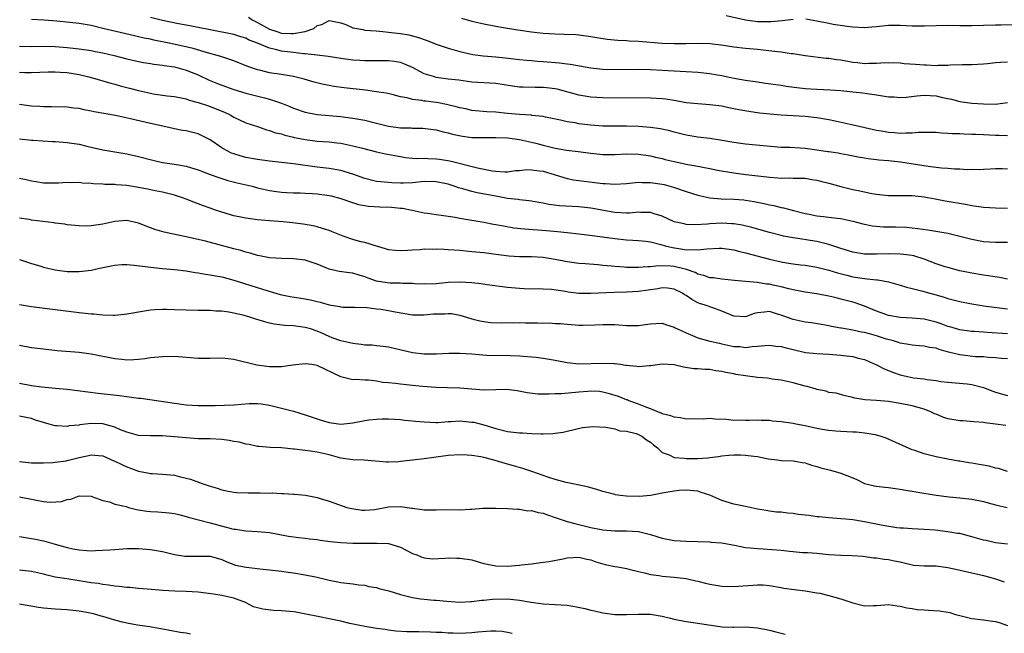
# Model space of a CAD drawing. Units: inches. Extents: x 2556000 to 2559000, y 1515000 to 1518000.
# Drawn here: x 2556617 to 2556782, y 1515476 to 1515579 of the extents above; entities that cross this region are included whole.
import ezdxf

# ---------------------------------------------------------------- set-up
doc = ezdxf.new("R2010")
doc.units = ezdxf.units.IN
doc.header["$MEASUREMENT"] = 0
doc.layers.add('LD25561515_2ft', color=62, linetype='Continuous')

msp = doc.modelspace()

# ---------------------------------------------------------------- linework, layer by layer
at = {"layer": 'LD25561515_2ft'}
for points, elevation in [([(2556783, 1515553.85), (2556782.1, 1515553.9), (2556781, 1515553.91), (2556780.13, 1515553.87), (2556779, 1515553.84), (2556778.23, 1515553.77), (2556777, 1515553.81), (2556776.23, 1515553.77), (2556775, 1515553.86), (2556774.13, 1515553.87), (2556773, 1515553.97), (2556771.95, 1515554.05), (2556769.68, 1515554.32), (2556765.03, 1515555.03), (2556763, 1515555.25), (2556761.38, 1515555.38), (2556761, 1515555.44), (2556759.6, 1515555.6), (2556759, 1515555.72), (2556757.9, 1515555.9), (2556756.25, 1515556.25), (2556755, 1515556.46), (2556754.56, 1515556.56), (2556753, 1515556.77), (2556752.81, 1515556.81), (2556751, 1515557.08), (2556749, 1515557.35), (2556746.51, 1515557.49), (2556745, 1515557.54), (2556739, 1515558.06), (2556737, 1515558.34), (2556734.74, 1515558.74), (2556733, 1515559.01), (2556731, 1515559.26), (2556729, 1515559.59), (2556727.88, 1515559.88), (2556727, 1515560.09), (2556726.29, 1515560.29), (2556724.66, 1515560.66), (2556723, 1515560.89), (2556721, 1515561.03), (2556719, 1515561.08), (2556717, 1515561.08), (2556715, 1515561.11), (2556713, 1515561.26), (2556711, 1515561.51), (2556710.35, 1515561.65), (2556709, 1515561.84), (2556707.87, 1515562.13), (2556705.38, 1515562.62), (2556705, 1515562.72), (2556703.09, 1515562.91), (2556703, 1515562.93), (2556701, 1515563.06), (2556699, 1515563.24), (2556697, 1515563.45), (2556695.54, 1515563.54), (2556693, 1515563.76), (2556691.99, 1515563.99), (2556691, 1515564.16), (2556690.36, 1515564.36), (2556688.74, 1515564.74), (2556687.4, 1515565), (2556687, 1515565.07), (2556685.28, 1515565.28), (2556685, 1515565.32), (2556684.59, 1515565.41), (2556683, 1515565.61), (2556682.14, 1515565.86), (2556681, 1515566.06), (2556679.59, 1515566.41), (2556678.62, 1515566.63), (2556677, 1515566.88), (2556675.14, 1515567.14), (2556671.56, 1515567.56), (2556669.8, 1515567.8), (2556669, 1515567.93), (2556668.09, 1515568.09), (2556666.48, 1515568.48), (2556664.84, 1515569), (2556663, 1515569.46), (2556661, 1515569.79), (2556659, 1515570.08), (2556657.56, 1515570.44), (2556657, 1515570.57), (2556655.21, 1515571.21), (2556653, 1515572.1), (2556652.34, 1515572.34), (2556651, 1515572.76), (2556650.83, 1515572.83), (2556650.22, 1515573), (2556648.57, 1515573.43), (2556646.14, 1515574.14), (2556642.42, 1515575), (2556639.58, 1515575.58), (2556639, 1515575.72), (2556637.92, 1515575.92), (2556637, 1515576.14), (2556636.28, 1515576.28), (2556633.19, 1515577), (2556631, 1515577.55), (2556629, 1515578.01), (2556627, 1515578.36), (2556625.46, 1515578.54), (2556623.24, 1515578.76), (2556621.07, 1515578.93), (2556619.02, 1515579.02)], 8962), ([(2556783, 1515559.47), (2556781.55, 1515559.55), (2556781, 1515559.55), (2556779, 1515559.66), (2556777.68, 1515559.68), (2556777, 1515559.72), (2556775.73, 1515559.73), (2556775, 1515559.79), (2556773.79, 1515559.79), (2556773, 1515559.89), (2556771.91, 1515559.91), (2556771, 1515560.02), (2556769, 1515560.05), (2556768.02, 1515560.02), (2556767, 1515559.94), (2556765.95, 1515559.95), (2556765, 1515559.89), (2556764, 1515560), (2556763, 1515560.05), (2556762.2, 1515560.2), (2556761, 1515560.4), (2556758.32, 1515561), (2556756.59, 1515561.41), (2556754.05, 1515561.95), (2556753, 1515562.14), (2556751, 1515562.49), (2556749, 1515562.72), (2556745, 1515562.95), (2556743.11, 1515563.11), (2556741.31, 1515563.31), (2556739.56, 1515563.56), (2556737.86, 1515563.86), (2556737, 1515564.04), (2556736.19, 1515564.19), (2556735, 1515564.44), (2556733, 1515564.71), (2556731, 1515564.83), (2556729, 1515565.05), (2556727, 1515565.41), (2556725.62, 1515565.62), (2556725, 1515565.69), (2556723, 1515565.8), (2556715, 1515565.84), (2556713, 1515565.96), (2556711, 1515566.3), (2556707.31, 1515567.31), (2556707, 1515567.37), (2556705.56, 1515567.56), (2556705, 1515567.62), (2556703.62, 1515567.62), (2556701.64, 1515567.64), (2556701, 1515567.67), (2556699.83, 1515567.83), (2556697, 1515568.29), (2556693, 1515568.52), (2556690.82, 1515568.82), (2556689.01, 1515569.01), (2556687, 1515569.27), (2556686.57, 1515569.43), (2556685, 1515569.9), (2556683, 1515570.97), (2556681.59, 1515571.59), (2556681, 1515571.78), (2556679.95, 1515571.95), (2556679, 1515572.07), (2556678.08, 1515572.08), (2556677, 1515572.07), (2556676.1, 1515572.1), (2556675, 1515572.08), (2556674.15, 1515572.15), (2556673, 1515572.22), (2556671, 1515572.48), (2556668.83, 1515572.83), (2556667, 1515573.06), (2556665, 1515573.28), (2556664.72, 1515573.28), (2556663, 1515573.47), (2556661, 1515573.71), (2556660, 1515574), (2556659, 1515574.2), (2556657, 1515575.05), (2556655.59, 1515575.59), (2556655, 1515575.9), (2556654.15, 1515576.15), (2556653, 1515576.52), (2556649, 1515577.3), (2556647, 1515577.71), (2556646.14, 1515577.86), (2556645, 1515578.09), (2556643.69, 1515578.31), (2556641, 1515578.86), (2556639, 1515579.37)], 8960), ([(2556655.44, 1515579.44), (2556656.06, 1515579), (2556657, 1515578.53), (2556659, 1515577.42), (2556660.2, 1515577), (2556661, 1515576.75), (2556662.7, 1515576.7), (2556663, 1515576.67), (2556664.97, 1515577.03), (2556666.45, 1515577.55), (2556667, 1515578.03), (2556667.79, 1515578.21), (2556669, 1515578.86), (2556671, 1515578.47), (2556671.81, 1515578.19), (2556673, 1515577.66), (2556674.67, 1515577.33), (2556675, 1515577.24), (2556676.89, 1515577.11), (2556678.04, 1515577), (2556679, 1515576.93), (2556681, 1515576.69), (2556682.43, 1515576.44), (2556683, 1515576.31), (2556684.03, 1515576.03), (2556685.51, 1515575.51), (2556687, 1515574.9), (2556689, 1515574.21), (2556691, 1515573.64), (2556693.15, 1515573.15), (2556694.91, 1515572.91), (2556697, 1515572.77), (2556698.62, 1515572.62), (2556701, 1515572.33), (2556702.2, 1515572.2), (2556703, 1515572.15), (2556704.05, 1515572.05), (2556705, 1515571.99), (2556707.74, 1515571.74), (2556709, 1515571.56), (2556709.5, 1515571.5), (2556713, 1515570.9), (2556715, 1515570.68), (2556717, 1515570.61), (2556721, 1515570.66), (2556723, 1515570.63), (2556725, 1515570.53), (2556727, 1515570.4), (2556729, 1515570.3), (2556731, 1515570.19), (2556733, 1515569.96), (2556734.27, 1515569.73), (2556735, 1515569.62), (2556736.75, 1515569.25), (2556739, 1515568.83), (2556740.6, 1515568.6), (2556741, 1515568.53), (2556742.36, 1515568.36), (2556745, 1515567.98), (2556745.84, 1515567.84), (2556747.6, 1515567.6), (2556749, 1515567.46), (2556751, 1515567.31), (2556753.21, 1515567.21), (2556755, 1515567.1), (2556757, 1515566.89), (2556758.69, 1515566.69), (2556759.42, 1515566.58), (2556761, 1515566.37), (2556763, 1515566.06), (2556763.99, 1515566.01), (2556765, 1515565.93), (2556766, 1515566), (2556767.78, 1515566.22), (2556769, 1515566.31), (2556771, 1515566.18), (2556772.09, 1515565.91), (2556773.62, 1515565.62), (2556775, 1515565.24), (2556777, 1515564.96), (2556779, 1515564.84), (2556781, 1515564.8), (2556783, 1515565.07)], 8958), ([(2556691.28, 1515579.28), (2556693, 1515578.78), (2556695, 1515578.32), (2556697, 1515577.93), (2556698.31, 1515577.69), (2556700.7, 1515577.3), (2556703, 1515576.97), (2556705, 1515576.76), (2556707, 1515576.62), (2556708.58, 1515576.58), (2556710.49, 1515576.49), (2556711, 1515576.46), (2556713, 1515576.19), (2556713.99, 1515575.99), (2556715.71, 1515575.71), (2556717.55, 1515575.55), (2556719, 1515575.49), (2556719.45, 1515575.45), (2556721, 1515575.38), (2556725, 1515575.07), (2556727, 1515574.99), (2556729, 1515575), (2556731, 1515575.07), (2556733, 1515575.02), (2556735.26, 1515574.74), (2556737, 1515574.47), (2556739, 1515574.23), (2556741, 1515574.03), (2556741.95, 1515573.95), (2556744.36, 1515573.64), (2556745, 1515573.59), (2556746.68, 1515573.32), (2556747, 1515573.3), (2556749, 1515572.98), (2556752.54, 1515572.54), (2556753, 1515572.51), (2556754.3, 1515572.3), (2556755, 1515572.23), (2556757, 1515571.89), (2556757.81, 1515571.81), (2556759, 1515571.66), (2556759.7, 1515571.7), (2556761, 1515571.69), (2556761.75, 1515571.75), (2556763, 1515571.79), (2556765, 1515571.73), (2556765.66, 1515571.66), (2556767.54, 1515571.54), (2556769, 1515571.41), (2556769.42, 1515571.42), (2556771, 1515571.33), (2556771.35, 1515571.35), (2556773, 1515571.37), (2556773.4, 1515571.4), (2556775.45, 1515571.45), (2556777, 1515571.47), (2556779, 1515571.61), (2556779.66, 1515571.66), (2556781, 1515571.82), (2556781.85, 1515571.85), (2556783, 1515571.93)], 8956), ([(2556735.73, 1515579.73), (2556739, 1515578.96), (2556741, 1515578.73), (2556743, 1515578.7), (2556743.29, 1515578.71), (2556745.14, 1515578.86), (2556747, 1515579.1)], 8954), ([(2556749.13, 1515579.13), (2556751, 1515578.82), (2556753, 1515578.41), (2556753.72, 1515578.28), (2556756.06, 1515577.94), (2556757, 1515577.83), (2556759, 1515577.7), (2556760.19, 1515577.81), (2556761, 1515577.84), (2556762.02, 1515577.98), (2556763, 1515578.06), (2556763.92, 1515578.08), (2556765, 1515578.08), (2556767, 1515578), (2556769, 1515577.99), (2556771, 1515578.05), (2556773, 1515578.06), (2556775, 1515578.01), (2556777, 1515578.03), (2556779, 1515578.1), (2556781, 1515578.13), (2556781.88, 1515578.12), (2556783.81, 1515578.19)], 8954), ([(2556617, 1515574.54), (2556619, 1515574.52), (2556621, 1515574.55), (2556623, 1515574.51), (2556625, 1515574.35), (2556627, 1515574.12), (2556629, 1515573.83), (2556629.69, 1515573.68), (2556631, 1515573.44), (2556632.87, 1515573), (2556635, 1515572.43), (2556637, 1515571.99), (2556637.83, 1515571.83), (2556639, 1515571.66), (2556639.55, 1515571.55), (2556641, 1515571.38), (2556641.31, 1515571.32), (2556643, 1515571.07), (2556645, 1515570.51), (2556647, 1515569.71), (2556648.86, 1515568.86), (2556650.28, 1515568.28), (2556651, 1515567.99), (2556653, 1515567.28), (2556655, 1515566.67), (2556658.13, 1515565.87), (2556659, 1515565.67), (2556660.99, 1515564.99), (2556662.41, 1515564.41), (2556663, 1515564.14), (2556665, 1515563.48), (2556667, 1515563.08), (2556671, 1515562.7), (2556673, 1515562.45), (2556673.69, 1515562.31), (2556675, 1515562.1), (2556677, 1515561.61), (2556679, 1515561.09), (2556681, 1515560.82), (2556682.8, 1515560.8), (2556683, 1515560.78), (2556684.77, 1515560.78), (2556687, 1515560.49), (2556688.17, 1515560.17), (2556689, 1515560), (2556689.75, 1515559.75), (2556691.4, 1515559.4), (2556693, 1515559.2), (2556693.19, 1515559.19), (2556695.19, 1515559.19), (2556697, 1515559.22), (2556699, 1515559.13), (2556701, 1515558.88), (2556702.51, 1515558.51), (2556703, 1515558.43), (2556703.75, 1515558.25), (2556705, 1515557.9), (2556707, 1515557.42), (2556708.91, 1515557.09), (2556710.85, 1515556.85), (2556713, 1515556.54), (2556715, 1515556.34), (2556717, 1515556.35), (2556719, 1515556.44), (2556721, 1515556.37), (2556723, 1515556.09), (2556723.88, 1515555.88), (2556725, 1515555.65), (2556725.51, 1515555.51), (2556727, 1515555.17), (2556729.32, 1515554.68), (2556731, 1515554.38), (2556731.8, 1515554.2), (2556733, 1515553.99), (2556734.27, 1515553.73), (2556737, 1515553.27), (2556739.03, 1515553), (2556742.58, 1515552.58), (2556743, 1515552.51), (2556744.43, 1515552.43), (2556745, 1515552.36), (2556746.4, 1515552.4), (2556747, 1515552.37), (2556748.37, 1515552.37), (2556749, 1515552.34), (2556750.15, 1515552.15), (2556751, 1515552.04), (2556751.81, 1515551.81), (2556753, 1515551.53), (2556755, 1515550.96), (2556757, 1515550.46), (2556758.22, 1515550.22), (2556759, 1515550.04), (2556760.21, 1515549.79), (2556761, 1515549.67), (2556763, 1515549.45), (2556764.53, 1515549.47), (2556765.45, 1515549.44), (2556767, 1515549.46), (2556769, 1515549.23), (2556770.86, 1515548.86), (2556772.55, 1515548.55), (2556775.98, 1515547.98), (2556777, 1515547.77), (2556779, 1515547.47), (2556781, 1515547.36), (2556783, 1515547.33)], 8964), ([(2556617, 1515570.16), (2556617.86, 1515570.14), (2556619, 1515570.14), (2556621.77, 1515570.23), (2556623, 1515570.22), (2556623.81, 1515570.19), (2556625, 1515570.1), (2556627, 1515569.79), (2556628.62, 1515569.38), (2556629.24, 1515569.24), (2556632.32, 1515568.32), (2556633, 1515568.15), (2556633.9, 1515567.9), (2556635.49, 1515567.49), (2556637, 1515567.09), (2556639, 1515566.64), (2556639.44, 1515566.56), (2556641.79, 1515566.21), (2556643, 1515566.07), (2556644.14, 1515565.86), (2556645, 1515565.68), (2556645.49, 1515565.49), (2556647, 1515565.1), (2556648.55, 1515564.55), (2556649, 1515564.42), (2556651.44, 1515563.44), (2556652.4, 1515563), (2556653, 1515562.63), (2556655, 1515561.67), (2556657.14, 1515561), (2556658.51, 1515560.51), (2556659, 1515560.4), (2556659.99, 1515559.99), (2556661, 1515559.79), (2556661.58, 1515559.58), (2556663, 1515559.28), (2556663.22, 1515559.22), (2556665, 1515558.87), (2556667, 1515558.59), (2556669, 1515558.44), (2556670.31, 1515558.31), (2556671, 1515558.22), (2556672, 1515558), (2556673, 1515557.81), (2556674.62, 1515557.38), (2556677, 1515556.8), (2556678.47, 1515556.47), (2556681, 1515555.98), (2556681.86, 1515555.86), (2556683, 1515555.74), (2556683.69, 1515555.69), (2556685, 1515555.7), (2556685.66, 1515555.66), (2556687, 1515555.63), (2556687.56, 1515555.56), (2556689.28, 1515555.28), (2556693.92, 1515554.08), (2556696.43, 1515553.57), (2556697, 1515553.51), (2556698.56, 1515553.44), (2556699, 1515553.44), (2556700.36, 1515553.64), (2556701, 1515553.67), (2556702.21, 1515553.79), (2556703, 1515553.78), (2556704.39, 1515553.61), (2556705, 1515553.52), (2556706.83, 1515553), (2556708.45, 1515552.45), (2556709, 1515552.32), (2556710.09, 1515552.09), (2556711, 1515551.98), (2556711.85, 1515551.85), (2556713.64, 1515551.64), (2556715, 1515551.47), (2556715.46, 1515551.46), (2556717, 1515551.36), (2556719, 1515551.48), (2556719.5, 1515551.5), (2556721, 1515551.66), (2556721.62, 1515551.62), (2556723, 1515551.65), (2556725, 1515551.37), (2556725.3, 1515551.3), (2556726.86, 1515550.86), (2556729, 1515550.11), (2556731, 1515549.49), (2556733, 1515549.05), (2556734.88, 1515548.88), (2556737, 1515548.82), (2556738.7, 1515548.7), (2556739, 1515548.66), (2556740.44, 1515548.44), (2556742.1, 1515548.1), (2556743, 1515547.89), (2556743.75, 1515547.75), (2556745, 1515547.45), (2556745.38, 1515547.38), (2556747.07, 1515546.93), (2556749, 1515546.44), (2556749.71, 1515546.29), (2556751, 1515546.04), (2556752.11, 1515545.89), (2556753, 1515545.8), (2556754.38, 1515545.62), (2556755, 1515545.55), (2556757, 1515545.14), (2556758.7, 1515544.7), (2556760.35, 1515544.35), (2556762.19, 1515544.19), (2556763, 1515544.16), (2556764.17, 1515544.17), (2556766.12, 1515544.12), (2556767, 1515544.03), (2556767.92, 1515543.92), (2556769.65, 1515543.65), (2556773, 1515543.09), (2556775, 1515542.62), (2556777, 1515542.08), (2556779, 1515541.71), (2556781, 1515541.6), (2556783, 1515541.59)], 8966), ([(2556783, 1515535.39), (2556781.65, 1515535.65), (2556779, 1515536.04), (2556777, 1515536.38), (2556775, 1515536.79), (2556773, 1515537.32), (2556772.53, 1515537.47), (2556771, 1515537.98), (2556769, 1515538.76), (2556767.29, 1515539.29), (2556767, 1515539.35), (2556765.53, 1515539.53), (2556765, 1515539.58), (2556763, 1515539.61), (2556761, 1515539.56), (2556759, 1515539.6), (2556757, 1515539.92), (2556755, 1515540.52), (2556753, 1515541.2), (2556752.76, 1515541.24), (2556751, 1515541.69), (2556749.86, 1515541.86), (2556747.78, 1515542.22), (2556747, 1515542.31), (2556745.37, 1515542.63), (2556745, 1515542.69), (2556743, 1515543.2), (2556740.04, 1515544.04), (2556738.43, 1515544.43), (2556737, 1515544.67), (2556736.7, 1515544.7), (2556735, 1515544.77), (2556733, 1515544.66), (2556732.61, 1515544.61), (2556730.51, 1515544.51), (2556729, 1515544.59), (2556728.66, 1515544.66), (2556727, 1515545.04), (2556725, 1515545.96), (2556723.64, 1515546.36), (2556723, 1515546.6), (2556721.42, 1515546.58), (2556721, 1515546.63), (2556719.5, 1515546.5), (2556719, 1515546.49), (2556717, 1515546.59), (2556713, 1515547.29), (2556711, 1515547.51), (2556707.73, 1515547.73), (2556705.94, 1515547.94), (2556705, 1515548.14), (2556704.24, 1515548.24), (2556703, 1515548.5), (2556702.56, 1515548.56), (2556701, 1515548.72), (2556700.76, 1515548.76), (2556699, 1515548.96), (2556697, 1515549.31), (2556693.89, 1515549.89), (2556693, 1515550.09), (2556691.46, 1515550.54), (2556690.73, 1515550.73), (2556690.02, 1515551), (2556689, 1515551.33), (2556687, 1515551.75), (2556685, 1515551.77), (2556683, 1515551.59), (2556681.52, 1515551.52), (2556681, 1515551.52), (2556679.55, 1515551.55), (2556677.72, 1515551.72), (2556677, 1515551.82), (2556675, 1515552.31), (2556673, 1515553.03), (2556671, 1515553.65), (2556669, 1515553.97), (2556667, 1515554.21), (2556663, 1515554.79), (2556661, 1515555.02), (2556659, 1515555.22), (2556657, 1515555.49), (2556655, 1515555.85), (2556654.09, 1515556.09), (2556653, 1515556.43), (2556652.58, 1515556.58), (2556651.74, 1515557), (2556651, 1515557.44), (2556649, 1515558.82), (2556647.56, 1515559.56), (2556647, 1515559.8), (2556645, 1515560.29), (2556644.39, 1515560.39), (2556643, 1515560.67), (2556641.57, 1515561), (2556639, 1515561.56), (2556635.65, 1515562.35), (2556633.12, 1515562.88), (2556629.52, 1515563.52), (2556629, 1515563.65), (2556627.84, 1515563.84), (2556627, 1515564.05), (2556626.13, 1515564.13), (2556625, 1515564.32), (2556622.38, 1515564.38), (2556621, 1515564.33), (2556620.39, 1515564.39), (2556619, 1515564.44), (2556618.53, 1515564.53), (2556617, 1515564.72)], 8968), ([(2556617, 1515558.95), (2556619, 1515558.72), (2556619.28, 1515558.72), (2556622.52, 1515558.52), (2556623, 1515558.51), (2556625, 1515558.36), (2556625.78, 1515558.22), (2556627, 1515558.05), (2556628.27, 1515557.73), (2556631, 1515557.12), (2556635, 1515556.45), (2556637, 1515555.99), (2556639.36, 1515555.36), (2556641, 1515555.02), (2556643, 1515554.74), (2556643.34, 1515554.66), (2556645, 1515554.39), (2556645.91, 1515554.09), (2556647, 1515553.77), (2556649, 1515553), (2556650.46, 1515552.46), (2556651.99, 1515551.99), (2556653.58, 1515551.58), (2556656.1, 1515551), (2556657, 1515550.76), (2556659, 1515550.3), (2556659.8, 1515550.2), (2556661, 1515550.01), (2556661.92, 1515549.92), (2556663, 1515549.88), (2556664.13, 1515549.87), (2556665, 1515549.81), (2556666.23, 1515549.77), (2556667, 1515549.71), (2556669, 1515549.44), (2556669.37, 1515549.37), (2556670.96, 1515548.95), (2556672.44, 1515548.44), (2556673.94, 1515547.94), (2556675.63, 1515547.63), (2556677.53, 1515547.53), (2556679.49, 1515547.49), (2556681, 1515547.34), (2556681.33, 1515547.33), (2556682.96, 1515547), (2556685, 1515546.54), (2556685.54, 1515546.46), (2556687, 1515546.26), (2556687.84, 1515546.16), (2556690.19, 1515545.81), (2556691, 1515545.62), (2556692.64, 1515545.36), (2556693, 1515545.28), (2556695, 1515544.96), (2556696.64, 1515544.64), (2556697, 1515544.59), (2556698.32, 1515544.32), (2556700.03, 1515544.03), (2556701.83, 1515543.83), (2556705.57, 1515543.57), (2556707.39, 1515543.39), (2556709, 1515543.2), (2556711, 1515543), (2556713.27, 1515542.73), (2556717, 1515542.2), (2556719, 1515542.01), (2556720.06, 1515541.94), (2556721, 1515541.9), (2556722.23, 1515541.77), (2556723, 1515541.66), (2556724.78, 1515541.22), (2556725.51, 1515541), (2556726.69, 1515540.69), (2556728.44, 1515540.44), (2556729, 1515540.33), (2556730.37, 1515540.37), (2556731, 1515540.29), (2556732.5, 1515540.5), (2556734.57, 1515540.57), (2556735, 1515540.57), (2556737, 1515540.28), (2556738.01, 1515540.01), (2556739, 1515539.8), (2556743, 1515538.75), (2556745, 1515538.28), (2556745.89, 1515538.11), (2556747, 1515537.94), (2556748.21, 1515537.79), (2556749, 1515537.71), (2556751, 1515537.4), (2556753, 1515536.9), (2556754.44, 1515536.44), (2556756.02, 1515536.02), (2556757, 1515535.78), (2556759, 1515535.47), (2556759.44, 1515535.44), (2556761, 1515535.26), (2556761.25, 1515535.25), (2556763, 1515534.95), (2556765, 1515534.38), (2556766.04, 1515534.04), (2556767, 1515533.79), (2556768.59, 1515533.41), (2556769.98, 1515533), (2556771, 1515532.74), (2556772.35, 1515532.35), (2556773, 1515532.14), (2556775, 1515531.62), (2556777, 1515531.22), (2556778.35, 1515531), (2556779, 1515530.9), (2556783, 1515530.37)], 8970), ([(2556783, 1515526.18), (2556779.58, 1515526.42), (2556779, 1515526.44), (2556777.42, 1515526.58), (2556777, 1515526.59), (2556775, 1515526.87), (2556773.35, 1515527.35), (2556773, 1515527.44), (2556771.87, 1515527.87), (2556771, 1515528.15), (2556769, 1515528.63), (2556767, 1515528.82), (2556765, 1515528.94), (2556763, 1515529.29), (2556761, 1515530), (2556759, 1515530.83), (2556757.39, 1515531.39), (2556757, 1515531.48), (2556755, 1515532.03), (2556754.21, 1515532.21), (2556753, 1515532.54), (2556751, 1515532.9), (2556749, 1515533.17), (2556747, 1515533.56), (2556746.27, 1515533.73), (2556745, 1515534.07), (2556743.61, 1515534.39), (2556743, 1515534.51), (2556742.52, 1515534.52), (2556741, 1515534.79), (2556739, 1515534.96), (2556737.15, 1515535.15), (2556735, 1515535.37), (2556733.58, 1515535.58), (2556733, 1515535.62), (2556732.01, 1515536.01), (2556731, 1515536.21), (2556730.5, 1515536.5), (2556729.05, 1515537), (2556727, 1515537.49), (2556726.45, 1515537.55), (2556724.39, 1515537.61), (2556723, 1515537.45), (2556722.55, 1515537.45), (2556721, 1515537.33), (2556719, 1515537.36), (2556718.6, 1515537.4), (2556717, 1515537.49), (2556716.44, 1515537.56), (2556715, 1515537.68), (2556714.22, 1515537.78), (2556712.04, 1515537.96), (2556711, 1515538.02), (2556709, 1515538.28), (2556707, 1515538.67), (2556705, 1515539.03), (2556703, 1515539.15), (2556701, 1515539.14), (2556699.23, 1515539.23), (2556697.45, 1515539.45), (2556695, 1515539.78), (2556693, 1515539.99), (2556691, 1515540.18), (2556689, 1515540.33), (2556688.34, 1515540.34), (2556687, 1515540.42), (2556686.39, 1515540.39), (2556685, 1515540.41), (2556684.33, 1515540.33), (2556683, 1515540.25), (2556682.17, 1515540.17), (2556681, 1515540.13), (2556680.18, 1515540.18), (2556679, 1515540.33), (2556678.5, 1515540.5), (2556677, 1515540.91), (2556675, 1515541.52), (2556674.32, 1515541.68), (2556673, 1515542.05), (2556671.37, 1515542.63), (2556670.81, 1515542.81), (2556669.39, 1515543.39), (2556669, 1515543.56), (2556667.91, 1515543.91), (2556667, 1515544.18), (2556666.34, 1515544.34), (2556664.64, 1515544.64), (2556662.86, 1515544.86), (2556661.28, 1515545), (2556659, 1515545.16), (2556657, 1515545.34), (2556656.58, 1515545.42), (2556655, 1515545.62), (2556654.19, 1515545.81), (2556653, 1515546.05), (2556651, 1515546.62), (2556649.9, 1515547), (2556649, 1515547.31), (2556647.76, 1515547.76), (2556647, 1515548.06), (2556646.3, 1515548.3), (2556645, 1515548.84), (2556644.56, 1515549), (2556643, 1515549.51), (2556642.35, 1515549.65), (2556641, 1515549.99), (2556639.79, 1515550.21), (2556638.51, 1515550.51), (2556637, 1515550.78), (2556635, 1515551.1), (2556633.24, 1515551.24), (2556633, 1515551.28), (2556631.32, 1515551.32), (2556631, 1515551.36), (2556629.43, 1515551.43), (2556629, 1515551.48), (2556627.54, 1515551.54), (2556627, 1515551.62), (2556625.59, 1515551.59), (2556625, 1515551.64), (2556623.52, 1515551.52), (2556623, 1515551.53), (2556621.52, 1515551.52), (2556621, 1515551.53), (2556619.75, 1515551.75), (2556619, 1515551.83), (2556618.1, 1515552.1), (2556617, 1515552.28)], 8972), ([(2556783, 1515521.96), (2556781.96, 1515522.04), (2556781, 1515522.14), (2556779.81, 1515522.19), (2556779, 1515522.29), (2556777.66, 1515522.34), (2556775, 1515522.63), (2556773.1, 1515523.1), (2556771.54, 1515523.54), (2556771, 1515523.75), (2556769.91, 1515523.91), (2556769, 1515524.13), (2556768.18, 1515524.18), (2556767, 1515524.27), (2556766.4, 1515524.4), (2556765, 1515524.61), (2556764.72, 1515524.72), (2556763.83, 1515525), (2556762.7, 1515525.3), (2556761, 1515525.84), (2556759.81, 1515526.19), (2556759, 1515526.4), (2556758.46, 1515526.46), (2556757, 1515526.8), (2556755.11, 1515527.11), (2556755, 1515527.14), (2556753.43, 1515527.43), (2556753, 1515527.54), (2556751.77, 1515527.77), (2556750.05, 1515528.05), (2556749, 1515528.16), (2556747, 1515528.57), (2556746.68, 1515528.68), (2556745, 1515529.34), (2556744.54, 1515529.46), (2556743, 1515529.91), (2556742.16, 1515529.84), (2556741, 1515529.7), (2556740.42, 1515529.58), (2556739, 1515529.05), (2556737, 1515529.14), (2556735, 1515530.01), (2556733.47, 1515530.53), (2556732.19, 1515531), (2556731.28, 1515531.28), (2556731, 1515531.39), (2556729.94, 1515531.94), (2556729, 1515532.62), (2556728.76, 1515532.76), (2556728.39, 1515533), (2556727, 1515533.72), (2556725.86, 1515533.86), (2556725, 1515533.9), (2556724.24, 1515533.76), (2556721, 1515533.31), (2556719, 1515533.21), (2556716.84, 1515533.16), (2556713, 1515532.96), (2556711, 1515532.98), (2556709.19, 1515533.19), (2556708.72, 1515533.28), (2556706.37, 1515533.63), (2556705, 1515533.71), (2556704.27, 1515533.73), (2556703, 1515533.72), (2556701.77, 1515533.77), (2556701, 1515533.78), (2556699, 1515533.97), (2556695.56, 1515534.44), (2556694.59, 1515534.59), (2556693, 1515534.76), (2556691, 1515534.87), (2556689, 1515534.79), (2556687, 1515534.59), (2556685, 1515534.52), (2556683.4, 1515534.6), (2556683, 1515534.64), (2556681.33, 1515534.67), (2556681, 1515534.7), (2556679.29, 1515534.71), (2556678.76, 1515534.76), (2556677, 1515535.04), (2556675.56, 1515535.56), (2556675, 1515535.79), (2556674.06, 1515536.06), (2556673, 1515536.4), (2556672.45, 1515536.45), (2556670.68, 1515536.68), (2556669, 1515537.06), (2556667, 1515537.88), (2556665, 1515538.57), (2556663, 1515538.82), (2556661, 1515538.84), (2556659, 1515538.97), (2556657.31, 1515539.31), (2556657, 1515539.35), (2556655.75, 1515539.75), (2556655, 1515539.89), (2556654.17, 1515540.17), (2556653, 1515540.46), (2556648.26, 1515541.74), (2556647, 1515542.06), (2556646.22, 1515542.22), (2556645, 1515542.52), (2556642.57, 1515543), (2556641.28, 1515543.28), (2556639.74, 1515543.74), (2556639, 1515544), (2556638.27, 1515544.27), (2556637, 1515544.79), (2556635, 1515545.26), (2556633, 1515545.09), (2556631, 1515544.63), (2556629, 1515544.34), (2556628.3, 1515544.3), (2556627, 1515544.32), (2556625, 1515544.51), (2556624.6, 1515544.6), (2556623, 1515544.77), (2556622.82, 1515544.82), (2556619, 1515545.31), (2556618.62, 1515545.38), (2556617, 1515545.63)], 8974), ([(2556617, 1515538.67), (2556617.5, 1515538.5), (2556619, 1515538.01), (2556620.38, 1515537.62), (2556621, 1515537.42), (2556622.95, 1515536.95), (2556625, 1515536.69), (2556626.68, 1515536.68), (2556627, 1515536.65), (2556629, 1515536.89), (2556631, 1515537.35), (2556632.37, 1515537.63), (2556633, 1515537.73), (2556634.18, 1515537.82), (2556635, 1515537.84), (2556636.25, 1515537.75), (2556638.53, 1515537.47), (2556639, 1515537.38), (2556641, 1515537.16), (2556643, 1515536.98), (2556645, 1515536.76), (2556646.51, 1515536.51), (2556647, 1515536.46), (2556648.22, 1515536.22), (2556649, 1515536.13), (2556649.93, 1515535.93), (2556651, 1515535.75), (2556653, 1515535.23), (2556658.54, 1515533.46), (2556660.81, 1515532.81), (2556662.47, 1515532.47), (2556665, 1515532.06), (2556665.89, 1515531.89), (2556667, 1515531.62), (2556667.52, 1515531.52), (2556669, 1515531.07), (2556670.79, 1515530.79), (2556671, 1515530.72), (2556671.32, 1515530.68), (2556673.33, 1515530.67), (2556675.4, 1515530.6), (2556677, 1515530.38), (2556677.69, 1515530.31), (2556679, 1515530.1), (2556680.11, 1515529.89), (2556683, 1515529.39), (2556684.62, 1515529.38), (2556685, 1515529.35), (2556686.48, 1515529.52), (2556687, 1515529.54), (2556688.44, 1515529.56), (2556689, 1515529.6), (2556689.58, 1515529.58), (2556691, 1515529.31), (2556692.1, 1515529), (2556693, 1515528.71), (2556694.35, 1515528.35), (2556695, 1515528.25), (2556696.11, 1515528.11), (2556698.06, 1515528.06), (2556699, 1515528.09), (2556700.06, 1515528.06), (2556701, 1515528.07), (2556702.03, 1515528.03), (2556703, 1515528.02), (2556704.02, 1515528.02), (2556705, 1515528), (2556706.01, 1515528.01), (2556707, 1515527.94), (2556707.91, 1515527.91), (2556709, 1515527.79), (2556709.75, 1515527.75), (2556711, 1515527.66), (2556711.65, 1515527.65), (2556713.67, 1515527.67), (2556715, 1515527.76), (2556717, 1515527.73), (2556717.69, 1515527.69), (2556719, 1515527.57), (2556719.61, 1515527.61), (2556721, 1515527.58), (2556721.72, 1515527.72), (2556723, 1515527.87), (2556723.93, 1515527.93), (2556725, 1515527.96), (2556725.71, 1515527.71), (2556727, 1515527.32), (2556727.19, 1515527.19), (2556727.56, 1515527), (2556729, 1515526.34), (2556730.08, 1515525.92), (2556731, 1515525.53), (2556732.97, 1515524.97), (2556734.59, 1515524.59), (2556735, 1515524.51), (2556737, 1515524.07), (2556738.03, 1515524.03), (2556739, 1515523.89), (2556740.08, 1515524.08), (2556741, 1515524.1), (2556742.23, 1515524.23), (2556743, 1515524.27), (2556744.09, 1515524.09), (2556745, 1515524.05), (2556745.81, 1515523.81), (2556747, 1515523.57), (2556749.07, 1515523.07), (2556751, 1515522.85), (2556753, 1515522.77), (2556755, 1515522.62), (2556755.46, 1515522.54), (2556757, 1515522.36), (2556757.9, 1515522.1), (2556759, 1515521.89), (2556761, 1515520.99), (2556762.28, 1515520.28), (2556763, 1515520.01), (2556763.71, 1515519.71), (2556765, 1515519.28), (2556766.21, 1515519), (2556767.19, 1515518.81), (2556769, 1515518.62), (2556769.49, 1515518.51), (2556771, 1515518.34), (2556771.82, 1515518.18), (2556773, 1515518.03), (2556776.23, 1515517.77), (2556777, 1515517.68), (2556779, 1515517.17), (2556780.55, 1515516.55), (2556781, 1515516.4), (2556783, 1515515.84)], 8976), ([(2556782.75, 1515510.75), (2556781, 1515511.01), (2556779.21, 1515511.21), (2556779, 1515511.26), (2556777.37, 1515511.37), (2556775.53, 1515511.53), (2556775, 1515511.54), (2556773, 1515511.9), (2556772.15, 1515512.16), (2556771, 1515512.66), (2556770.75, 1515512.75), (2556770.26, 1515513), (2556769, 1515513.52), (2556767, 1515514.08), (2556765, 1515514.48), (2556763, 1515514.8), (2556761, 1515514.95), (2556759.06, 1515515.06), (2556757.34, 1515515.34), (2556757, 1515515.5), (2556755.76, 1515515.76), (2556754.2, 1515516.2), (2556753, 1515516.34), (2556752.54, 1515516.54), (2556751, 1515516.81), (2556750.86, 1515516.86), (2556749.33, 1515517.33), (2556749, 1515517.37), (2556747, 1515517.95), (2556745, 1515518.4), (2556743.44, 1515518.56), (2556742.7, 1515518.7), (2556741, 1515518.85), (2556739, 1515519.11), (2556737.35, 1515519.35), (2556737, 1515519.43), (2556735.66, 1515519.66), (2556735, 1515519.87), (2556733.98, 1515519.98), (2556733, 1515520.19), (2556732.2, 1515520.2), (2556731, 1515520.31), (2556730.32, 1515520.32), (2556728.58, 1515520.58), (2556727, 1515520.95), (2556725, 1515521.07), (2556723, 1515520.8), (2556722.8, 1515520.8), (2556721, 1515520.65), (2556720.7, 1515520.7), (2556719, 1515520.84), (2556718.87, 1515520.87), (2556717.91, 1515521), (2556717, 1515521.14), (2556716.86, 1515521.14), (2556715, 1515521.22), (2556713, 1515521.12), (2556711, 1515521.07), (2556709, 1515521.28), (2556707, 1515521.7), (2556705, 1515522.06), (2556703.82, 1515522.18), (2556703, 1515522.28), (2556701.63, 1515522.37), (2556701, 1515522.45), (2556699.51, 1515522.49), (2556699, 1515522.52), (2556697.49, 1515522.51), (2556695.44, 1515522.56), (2556693, 1515522.74), (2556691, 1515522.85), (2556689.12, 1515522.88), (2556687, 1515522.77), (2556685, 1515522.74), (2556683, 1515522.96), (2556679, 1515523.94), (2556678.08, 1515524.08), (2556677, 1515524.15), (2556676.25, 1515524.25), (2556675, 1515524.28), (2556674.39, 1515524.39), (2556673, 1515524.54), (2556670.99, 1515524.99), (2556669.52, 1515525.52), (2556669, 1515525.73), (2556667.66, 1515526.34), (2556667, 1515526.62), (2556665.88, 1515527), (2556665, 1515527.27), (2556663, 1515527.53), (2556661.59, 1515527.59), (2556659.8, 1515527.8), (2556659, 1515527.96), (2556658.19, 1515528.19), (2556656.67, 1515528.67), (2556655.69, 1515529), (2556654.73, 1515529.27), (2556653, 1515529.67), (2556652.15, 1515529.85), (2556651, 1515529.99), (2556649.98, 1515529.98), (2556649, 1515530.09), (2556647.89, 1515530.11), (2556647, 1515530.08), (2556645, 1515530.14), (2556643, 1515530.24), (2556641.74, 1515530.26), (2556641, 1515530.25), (2556639.79, 1515530.21), (2556639, 1515530.14), (2556637.98, 1515530.02), (2556635, 1515529.48), (2556634.58, 1515529.42), (2556633, 1515529.29), (2556632.72, 1515529.28), (2556631, 1515529.33), (2556629.48, 1515529.48), (2556629, 1515529.5), (2556627, 1515529.73), (2556623, 1515530.23), (2556619, 1515530.71), (2556617, 1515531.06)], 8978), ([(2556783, 1515503.06), (2556781.51, 1515503.51), (2556781, 1515503.62), (2556779.92, 1515503.92), (2556778.23, 1515504.23), (2556777, 1515504.43), (2556776.49, 1515504.49), (2556775, 1515504.76), (2556774.78, 1515504.78), (2556773, 1515505.1), (2556771, 1515505.49), (2556770.33, 1515505.67), (2556769, 1515505.99), (2556767.46, 1515506.54), (2556767, 1515506.68), (2556765.39, 1515507.39), (2556762.64, 1515508.64), (2556761.6, 1515509), (2556761, 1515509.17), (2556760.82, 1515509.18), (2556759, 1515509.48), (2556757.62, 1515509.62), (2556757, 1515509.64), (2556755, 1515509.75), (2556754.16, 1515509.84), (2556753, 1515509.91), (2556751.88, 1515510.12), (2556751, 1515510.25), (2556749, 1515510.72), (2556747.42, 1515511), (2556747, 1515511.09), (2556745, 1515511.38), (2556743.53, 1515511.52), (2556743, 1515511.61), (2556741.61, 1515511.61), (2556741, 1515511.68), (2556739.6, 1515511.6), (2556739, 1515511.59), (2556737.64, 1515511.64), (2556737, 1515511.61), (2556735.76, 1515511.76), (2556733.85, 1515511.85), (2556733, 1515511.92), (2556731.85, 1515511.85), (2556729.88, 1515511.88), (2556729, 1515511.85), (2556728.08, 1515512.08), (2556727, 1515512.15), (2556726.42, 1515512.42), (2556725, 1515512.74), (2556724.83, 1515512.83), (2556724.35, 1515513), (2556723, 1515513.58), (2556722.11, 1515513.89), (2556721, 1515514.38), (2556719.28, 1515515), (2556719.08, 1515515.08), (2556719, 1515515.1), (2556717.65, 1515515.65), (2556716.12, 1515516.12), (2556715, 1515516.4), (2556714.46, 1515516.46), (2556713, 1515516.54), (2556712.51, 1515516.51), (2556711, 1515516.38), (2556708.09, 1515516.09), (2556707, 1515516.07), (2556706.01, 1515516.01), (2556705, 1515516.06), (2556704.06, 1515516.06), (2556702.28, 1515516.28), (2556700.61, 1515516.61), (2556698.8, 1515516.8), (2556697, 1515516.74), (2556695, 1515516.72), (2556691, 1515517.06), (2556688.91, 1515517.09), (2556687, 1515517.15), (2556684.69, 1515517.31), (2556683, 1515517.47), (2556681, 1515517.71), (2556680.17, 1515517.83), (2556679, 1515517.95), (2556678.02, 1515518.02), (2556677, 1515518.2), (2556675.63, 1515518.37), (2556675, 1515518.37), (2556673.49, 1515518.51), (2556673, 1515518.47), (2556671, 1515518.97), (2556667, 1515520.84), (2556666.11, 1515521), (2556665, 1515521.15), (2556662.93, 1515520.93), (2556661, 1515520.63), (2556660.65, 1515520.65), (2556659, 1515520.62), (2556656.89, 1515520.89), (2556653, 1515521.87), (2556652.04, 1515521.96), (2556651, 1515522.08), (2556649, 1515522.04), (2556647, 1515522.04), (2556643, 1515522.36), (2556641, 1515522.34), (2556639, 1515522.12), (2556638.03, 1515521.97), (2556637, 1515521.85), (2556636.2, 1515521.8), (2556635, 1515521.77), (2556634.15, 1515521.85), (2556633, 1515521.98), (2556629, 1515522.76), (2556627.03, 1515523.03), (2556623.33, 1515523.33), (2556621, 1515523.58), (2556619, 1515523.85), (2556617, 1515524.22)], 8980), ([(2556617, 1515517.9), (2556619, 1515517.52), (2556620.75, 1515517.25), (2556623, 1515517.03), (2556625, 1515516.87), (2556630.22, 1515516.22), (2556633.81, 1515515.81), (2556637, 1515515.38), (2556637.35, 1515515.35), (2556643, 1515514.54), (2556645, 1515514.27), (2556647, 1515514.11), (2556647.89, 1515514.11), (2556649.85, 1515514.15), (2556653, 1515514.27), (2556655.56, 1515514.44), (2556657, 1515514.46), (2556657.6, 1515514.4), (2556659, 1515514.17), (2556661, 1515513.68), (2556663, 1515513.16), (2556665, 1515512.57), (2556667, 1515511.88), (2556667.68, 1515511.68), (2556669, 1515511.25), (2556671, 1515510.98), (2556673, 1515511.19), (2556675, 1515511.6), (2556675.71, 1515511.71), (2556677, 1515511.86), (2556677.9, 1515511.9), (2556679, 1515511.89), (2556681, 1515511.76), (2556681.67, 1515511.67), (2556683, 1515511.56), (2556683.5, 1515511.5), (2556685, 1515511.36), (2556687, 1515511.28), (2556687.29, 1515511.29), (2556689, 1515511.43), (2556689.44, 1515511.44), (2556691, 1515511.53), (2556693, 1515511.35), (2556693.31, 1515511.31), (2556695, 1515510.88), (2556697, 1515510.26), (2556699, 1515509.75), (2556701, 1515509.52), (2556701.53, 1515509.53), (2556703, 1515509.43), (2556704.66, 1515509.34), (2556705, 1515509.39), (2556706.6, 1515509.4), (2556707, 1515509.49), (2556708.36, 1515509.64), (2556709, 1515509.84), (2556711.57, 1515510.43), (2556713.4, 1515510.6), (2556715.52, 1515510.48), (2556717, 1515510.19), (2556717.89, 1515509.89), (2556719, 1515509.79), (2556720.6, 1515509.4), (2556721, 1515509.25), (2556721.54, 1515509), (2556722.35, 1515508.35), (2556723, 1515507.98), (2556723.51, 1515507.51), (2556724.17, 1515507), (2556725, 1515506.24), (2556726.17, 1515505.83), (2556727, 1515505.38), (2556728.73, 1515505.27), (2556729, 1515505.21), (2556731, 1515505.23), (2556732.67, 1515505.33), (2556733, 1515505.4), (2556734.45, 1515505.55), (2556735, 1515505.69), (2556736.21, 1515505.79), (2556737, 1515505.84), (2556738.17, 1515505.83), (2556739, 1515505.8), (2556740.38, 1515505.62), (2556741, 1515505.58), (2556742.81, 1515505.19), (2556744.33, 1515505), (2556745, 1515504.89), (2556747, 1515504.8), (2556748.53, 1515504.53), (2556749, 1515504.47), (2556750.09, 1515504.09), (2556751, 1515503.88), (2556751.66, 1515503.66), (2556753.27, 1515503.27), (2556755, 1515502.76), (2556757, 1515501.98), (2556757.67, 1515501.67), (2556759, 1515501.03), (2556760.64, 1515500.64), (2556761, 1515500.58), (2556762.4, 1515500.4), (2556763, 1515500.35), (2556764.18, 1515500.18), (2556765, 1515500.09), (2556765.92, 1515499.92), (2556767, 1515499.75), (2556767.62, 1515499.62), (2556771, 1515499.08), (2556773.2, 1515498.8), (2556775, 1515498.62), (2556775.44, 1515498.56), (2556777, 1515498.4), (2556779, 1515497.99), (2556780.38, 1515497.62), (2556781, 1515497.43), (2556782.98, 1515496.98)], 8982), ([(2556783, 1515490.79), (2556781, 1515491.04), (2556779.41, 1515491.41), (2556779, 1515491.48), (2556777, 1515492.07), (2556775, 1515492.58), (2556774.63, 1515492.63), (2556773, 1515492.9), (2556770.85, 1515493.15), (2556769, 1515493.27), (2556767, 1515493.37), (2556765.51, 1515493.51), (2556765, 1515493.52), (2556764.43, 1515493.57), (2556762.06, 1515493.94), (2556759, 1515494.58), (2556758.62, 1515494.62), (2556757, 1515494.9), (2556755.85, 1515495), (2556755, 1515495.09), (2556753, 1515495.22), (2556751.39, 1515495.39), (2556751, 1515495.4), (2556749.61, 1515495.61), (2556747.83, 1515495.83), (2556747, 1515495.97), (2556746.04, 1515496.04), (2556745, 1515496.17), (2556744.22, 1515496.22), (2556743, 1515496.36), (2556742.45, 1515496.45), (2556741, 1515496.72), (2556739, 1515497.14), (2556737, 1515497.52), (2556735, 1515498.14), (2556733, 1515499.06), (2556731.53, 1515499.53), (2556731, 1515499.71), (2556729, 1515499.92), (2556727.83, 1515499.83), (2556727, 1515499.74), (2556725, 1515499.38), (2556723.03, 1515498.97), (2556721.19, 1515498.81), (2556719, 1515498.87), (2556717.93, 1515499), (2556717.12, 1515499.12), (2556717, 1515499.14), (2556715, 1515499.69), (2556714.01, 1515500.01), (2556713, 1515500.31), (2556712.45, 1515500.45), (2556708.82, 1515501.18), (2556707, 1515501.71), (2556705.95, 1515502.05), (2556703.06, 1515503.06), (2556701.54, 1515503.54), (2556699.98, 1515503.98), (2556699, 1515504.25), (2556696.52, 1515505), (2556695, 1515505.4), (2556694.5, 1515505.5), (2556693, 1515505.72), (2556692.2, 1515505.8), (2556691, 1515505.83), (2556689, 1515505.72), (2556686.6, 1515505.4), (2556685, 1515505.17), (2556683, 1515504.92), (2556681, 1515504.69), (2556680.67, 1515504.67), (2556679, 1515504.63), (2556678.63, 1515504.63), (2556674.92, 1515504.92), (2556673, 1515505), (2556671, 1515505.3), (2556669, 1515505.82), (2556667, 1515506.27), (2556665.51, 1515506.49), (2556665, 1515506.54), (2556663.22, 1515506.78), (2556663, 1515506.79), (2556661, 1515507.02), (2556659.08, 1515507.08), (2556657.21, 1515507.21), (2556657, 1515507.21), (2556655.6, 1515507.6), (2556655, 1515507.63), (2556653.95, 1515507.95), (2556653, 1515508.09), (2556652.24, 1515508.24), (2556651, 1515508.4), (2556649, 1515508.51), (2556647, 1515508.55), (2556645, 1515508.67), (2556643, 1515508.87), (2556640.98, 1515509.02), (2556639, 1515509.02), (2556637, 1515509.1), (2556635, 1515509.65), (2556633.95, 1515510.05), (2556633, 1515510.47), (2556631, 1515511.03), (2556629, 1515511.09), (2556627.13, 1515510.87), (2556627, 1515510.84), (2556625.31, 1515510.69), (2556625, 1515510.62), (2556623.28, 1515510.72), (2556623, 1515510.72), (2556622.76, 1515510.76), (2556621.95, 1515511), (2556621, 1515511.25), (2556619.69, 1515511.68), (2556619, 1515511.94), (2556618.11, 1515512.11), (2556617, 1515512.34)], 8984), ([(2556617, 1515504.72), (2556619, 1515504.51), (2556621, 1515504.51), (2556622.57, 1515504.57), (2556623, 1515504.6), (2556624.83, 1515504.83), (2556625, 1515504.86), (2556627, 1515505.39), (2556628.33, 1515505.67), (2556629, 1515505.85), (2556630.28, 1515505.72), (2556631, 1515505.67), (2556632.84, 1515504.84), (2556633, 1515504.79), (2556634.19, 1515504.19), (2556635, 1515503.82), (2556635.62, 1515503.62), (2556637, 1515503.07), (2556638.76, 1515502.76), (2556639, 1515502.7), (2556639.33, 1515502.67), (2556641, 1515502.61), (2556643, 1515502.42), (2556643.79, 1515502.21), (2556645, 1515501.94), (2556645.74, 1515501.74), (2556647.69, 1515501), (2556648.69, 1515500.69), (2556649, 1515500.56), (2556650.21, 1515500.21), (2556651, 1515499.95), (2556651.77, 1515499.77), (2556653, 1515499.55), (2556653.49, 1515499.49), (2556655.42, 1515499.42), (2556657.45, 1515499.45), (2556659, 1515499.4), (2556659.43, 1515499.43), (2556661, 1515499.31), (2556661.34, 1515499.34), (2556663, 1515499.22), (2556663.22, 1515499.22), (2556665.06, 1515499.06), (2556667, 1515498.68), (2556667.52, 1515498.48), (2556669, 1515498.04), (2556671.98, 1515497), (2556672.81, 1515496.81), (2556674.55, 1515496.55), (2556675, 1515496.54), (2556676.67, 1515496.67), (2556679, 1515497.08), (2556681, 1515497.17), (2556682.89, 1515496.89), (2556683, 1515496.86), (2556684.66, 1515496.66), (2556685, 1515496.57), (2556686.61, 1515496.61), (2556687, 1515496.57), (2556688.63, 1515496.63), (2556691, 1515496.59), (2556692.7, 1515496.7), (2556693, 1515496.7), (2556694.84, 1515496.84), (2556696.86, 1515496.86), (2556697, 1515496.84), (2556699, 1515496.83), (2556700.68, 1515496.68), (2556701, 1515496.72), (2556702.43, 1515496.43), (2556703, 1515496.47), (2556704.13, 1515496.13), (2556705, 1515496.01), (2556705.72, 1515495.72), (2556707, 1515495.31), (2556707.83, 1515495), (2556709, 1515494.62), (2556710.28, 1515494.28), (2556713, 1515493.64), (2556714.73, 1515493.27), (2556715, 1515493.22), (2556717, 1515493.05), (2556719, 1515493.07), (2556721, 1515492.93), (2556722.56, 1515492.56), (2556723, 1515492.42), (2556724.1, 1515492.1), (2556725, 1515491.8), (2556727, 1515491.43), (2556729, 1515491.31), (2556731, 1515491.27), (2556733, 1515491.21), (2556733.17, 1515491.17), (2556735, 1515491.02), (2556737.4, 1515490.6), (2556739, 1515490.27), (2556739.78, 1515490.22), (2556741, 1515490.06), (2556741.97, 1515490.03), (2556745, 1515489.81), (2556746.37, 1515489.63), (2556747, 1515489.59), (2556748.57, 1515489.43), (2556749.4, 1515489.4), (2556751, 1515489.28), (2556753, 1515489.09), (2556755, 1515488.95), (2556756.92, 1515488.92), (2556758.78, 1515488.78), (2556760.52, 1515488.52), (2556761, 1515488.49), (2556762.28, 1515488.28), (2556763, 1515488.25), (2556764, 1515488), (2556765, 1515487.83), (2556765.65, 1515487.65), (2556767, 1515487.34), (2556767.3, 1515487.3), (2556769, 1515487.16), (2556771, 1515487.15), (2556773, 1515486.91), (2556774.54, 1515486.54), (2556778.28, 1515485.72), (2556779, 1515485.55), (2556781, 1515485), (2556782.48, 1515484.48)], 8986), ([(2556617, 1515498.75), (2556619, 1515498.38), (2556619.81, 1515498.19), (2556621, 1515498.01), (2556622.12, 1515497.88), (2556624.03, 1515497.97), (2556625, 1515498.31), (2556625.62, 1515498.38), (2556627, 1515498.93), (2556629, 1515498.88), (2556629.16, 1515498.84), (2556631, 1515498.14), (2556632.09, 1515497.91), (2556633, 1515497.56), (2556634.88, 1515497.12), (2556635.27, 1515497), (2556636.64, 1515496.64), (2556637, 1515496.59), (2556638.35, 1515496.35), (2556639, 1515496.29), (2556640.24, 1515496.24), (2556642.11, 1515496.11), (2556643, 1515495.98), (2556643.78, 1515495.78), (2556645, 1515495.49), (2556645.35, 1515495.35), (2556649, 1515494.41), (2556652.55, 1515493.45), (2556653, 1515493.36), (2556653.35, 1515493.35), (2556655, 1515493.07), (2556656.97, 1515492.97), (2556659, 1515492.79), (2556660.47, 1515492.47), (2556661, 1515492.41), (2556662.16, 1515492.16), (2556663.92, 1515491.92), (2556665, 1515491.82), (2556665.71, 1515491.71), (2556667, 1515491.59), (2556667.5, 1515491.5), (2556669.26, 1515491.26), (2556671, 1515491.08), (2556673.02, 1515490.98), (2556675.04, 1515490.96), (2556677.01, 1515491.01), (2556679, 1515490.95), (2556681, 1515490.31), (2556683, 1515489.27), (2556683.73, 1515489), (2556684.61, 1515488.61), (2556685, 1515488.52), (2556686.38, 1515488.37), (2556688.44, 1515488.44), (2556689, 1515488.51), (2556690.46, 1515488.46), (2556691, 1515488.48), (2556693, 1515488.16), (2556693.91, 1515487.91), (2556695, 1515487.58), (2556697, 1515487.16), (2556699, 1515487.11), (2556701, 1515487.26), (2556701.32, 1515487.32), (2556703, 1515487.52), (2556705, 1515487.81), (2556705.92, 1515487.92), (2556708.37, 1515488.37), (2556709, 1515488.51), (2556711, 1515488.63), (2556712.3, 1515488.3), (2556713, 1515488.17), (2556713.85, 1515487.85), (2556715.41, 1515487.42), (2556717, 1515487.08), (2556717.51, 1515487), (2556719, 1515486.7), (2556719.38, 1515486.62), (2556721, 1515486.19), (2556722.01, 1515485.99), (2556723, 1515485.71), (2556724.48, 1515485.52), (2556725, 1515485.43), (2556727, 1515485.27), (2556729, 1515485.03), (2556730.64, 1515484.64), (2556731, 1515484.57), (2556732.26, 1515484.26), (2556733, 1515484.09), (2556735, 1515483.75), (2556737, 1515483.67), (2556741, 1515483.99), (2556741.96, 1515483.96), (2556743, 1515483.88), (2556745, 1515483.54), (2556745.45, 1515483.44), (2556747.18, 1515483.18), (2556749.03, 1515482.97), (2556751, 1515482.64), (2556751.45, 1515482.55), (2556753, 1515482.2), (2556755, 1515481.63), (2556757, 1515480.93), (2556759, 1515480.45), (2556760.5, 1515480.5), (2556761, 1515480.5), (2556763, 1515480.66), (2556764.45, 1515480.45), (2556765, 1515480.41), (2556766.09, 1515480.09), (2556767, 1515479.98), (2556767.84, 1515479.84), (2556769, 1515479.75), (2556769.72, 1515479.72), (2556771.6, 1515479.6), (2556773, 1515479.38), (2556773.31, 1515479.31), (2556774.28, 1515479), (2556775, 1515478.8), (2556777, 1515478.3), (2556779, 1515478.11), (2556780.08, 1515477.92), (2556781, 1515477.82), (2556781.64, 1515477.64), (2556783, 1515477.15)], 8988), ([(2556617, 1515492.12), (2556619, 1515491.78), (2556619.64, 1515491.64), (2556621, 1515491.39), (2556623, 1515490.84), (2556625, 1515490.26), (2556625.95, 1515490.05), (2556627, 1515489.85), (2556628.27, 1515489.73), (2556629, 1515489.71), (2556629.77, 1515489.77), (2556631, 1515489.78), (2556632.14, 1515489.86), (2556633, 1515489.94), (2556635, 1515490.08), (2556637, 1515490.09), (2556639, 1515489.94), (2556641, 1515489.59), (2556643, 1515489.08), (2556644.79, 1515488.79), (2556645, 1515488.77), (2556646.81, 1515488.81), (2556648.81, 1515488.81), (2556649, 1515488.79), (2556650.41, 1515488.41), (2556651, 1515488.21), (2556651.83, 1515487.83), (2556653.3, 1515487.3), (2556654.71, 1515487), (2556655.07, 1515486.93), (2556657, 1515486.71), (2556657.35, 1515486.65), (2556659, 1515486.52), (2556661, 1515486.29), (2556662.11, 1515486.11), (2556663, 1515486), (2556665, 1515485.67), (2556667, 1515485.25), (2556669, 1515484.76), (2556670.5, 1515484.5), (2556671, 1515484.37), (2556673, 1515484.16), (2556673.98, 1515483.98), (2556675, 1515483.92), (2556675.7, 1515483.7), (2556677, 1515483.51), (2556677.38, 1515483.38), (2556679.05, 1515482.95), (2556681, 1515482.36), (2556683, 1515481.84), (2556684.36, 1515481.64), (2556685, 1515481.55), (2556686.59, 1515481.41), (2556687, 1515481.4), (2556688.79, 1515481.21), (2556691, 1515481.08), (2556692.81, 1515481.19), (2556693, 1515481.19), (2556694.61, 1515481.39), (2556695, 1515481.4), (2556696.46, 1515481.54), (2556699, 1515481.6), (2556701, 1515481.4), (2556702.95, 1515481.05), (2556705, 1515480.76), (2556707, 1515480.66), (2556709, 1515480.53), (2556710.32, 1515480.32), (2556712, 1515480), (2556713, 1515479.71), (2556713.61, 1515479.61), (2556715, 1515479.24), (2556717, 1515478.96), (2556719, 1515478.96), (2556721, 1515479.07), (2556723.03, 1515479.03), (2556725, 1515478.69), (2556726.36, 1515478.36), (2556727, 1515478.19), (2556729, 1515477.79), (2556731, 1515477.51), (2556732.76, 1515477.24), (2556733.19, 1515477.19), (2556735, 1515476.92), (2556736.87, 1515476.87), (2556737, 1515476.85), (2556739, 1515476.9), (2556741, 1515476.74), (2556743, 1515476.34), (2556744.09, 1515476.09), (2556745.67, 1515475.67)], 8990), ([(2556699.77, 1515475.77), (2556699, 1515475.97), (2556698.12, 1515476.12), (2556697, 1515476.18), (2556696.16, 1515476.16), (2556694, 1515476), (2556693, 1515475.91), (2556691, 1515475.8), (2556689.83, 1515475.83), (2556689, 1515475.83), (2556687.94, 1515475.94), (2556687, 1515475.97), (2556686.04, 1515476.04), (2556684.06, 1515476.06), (2556683, 1515476.08), (2556682.06, 1515476.06), (2556680.2, 1515476.2), (2556679, 1515476.35), (2556678.44, 1515476.44), (2556677, 1515476.65), (2556676.71, 1515476.71), (2556675, 1515476.96), (2556672.52, 1515477.48), (2556671, 1515477.84), (2556669, 1515478.27), (2556667.42, 1515478.58), (2556665.07, 1515479.07), (2556663.39, 1515479.39), (2556663, 1515479.43), (2556661, 1515479.61), (2556659.66, 1515479.66), (2556657.86, 1515479.86), (2556657, 1515480.12), (2556656.3, 1515480.3), (2556654.96, 1515481), (2556653, 1515481.72), (2556651, 1515482.16), (2556649.58, 1515482.42), (2556647, 1515482.75), (2556645, 1515482.85), (2556643.07, 1515482.93), (2556641.05, 1515483.05), (2556639.18, 1515483.18), (2556637, 1515483.36), (2556635.51, 1515483.51), (2556635, 1515483.53), (2556633.72, 1515483.72), (2556633, 1515483.76), (2556631.94, 1515483.94), (2556631, 1515484.02), (2556630.18, 1515484.18), (2556629, 1515484.34), (2556627, 1515484.66), (2556624.96, 1515484.96), (2556623, 1515485.29), (2556621.61, 1515485.61), (2556621, 1515485.77), (2556620.03, 1515485.97), (2556619, 1515486.22), (2556617, 1515486.47)], 8992), ([(2556645.7, 1515475.7), (2556645, 1515475.83), (2556643.98, 1515475.98), (2556642.27, 1515476.27), (2556638.89, 1515476.89), (2556636.81, 1515477.19), (2556635, 1515477.52), (2556634.31, 1515477.69), (2556633, 1515478.04), (2556631, 1515478.66), (2556630.73, 1515478.73), (2556629.81, 1515479), (2556629.17, 1515479.17), (2556627, 1515479.56), (2556625, 1515479.77), (2556623, 1515479.89), (2556621, 1515480.06), (2556620.17, 1515480.17), (2556617, 1515480.73)], 8994)]:
    msp.add_lwpolyline(points, dxfattribs=dict(at, elevation=elevation))

doc.saveas('drawing.dxf')
